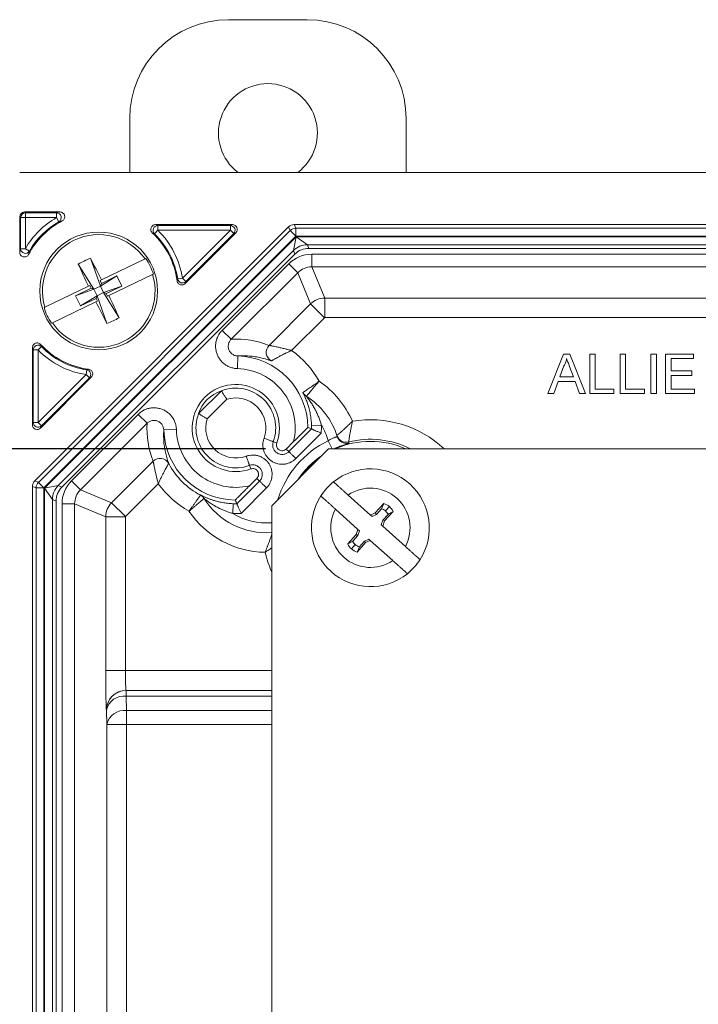
# Model space of a CAD drawing. Units: inches. Extents: x 0.6 to 16.5, y 0.4 to 10.6.
# Drawn here: x 8.1 to 8.7, y 4.3 to 5.1 of the extents above; entities that cross this region are included whole.
import ezdxf

# ---------------------------------------------------------------- set-up
doc = ezdxf.new("R2010")
doc.units = ezdxf.units.IN
doc.header["$MEASUREMENT"] = 0
doc.layers.add('DIM', color=136, linetype='Continuous')
doc.styles.add('SLDTEXTSTYLE0', font='TXT', dxfattribs={"width": 0.605})
doc.dimstyles.new('SLDDIMSTYLE1', dxfattribs={"dimtxt": 0.125, "dimasz": 0.094, "dimexe": 0, "dimexo": 0.0625, "dimgap": 0.03125, "dimtad": 0, "dimtih": 1, "dimtoh": 1, "dimlfac": 4, "dimrnd": 1e-09, "dimzin": 12, "dimdsep": 46, "dimtxsty": 'SLDTEXTSTYLE0', "dimsah": 1, "dimcen": 0.09, "dimadec": 0, "dimazin": 3, "dimtfac": 1, "dimtofl": 0, "dimtmove": 0, "dimatfit": 3, "dimfxl": 1, "dimfrac": 2, "dimtolj": 1, "dimtzin": 12, "dimarcsym": 0})

# ---------------------------------------------------------------- blocks, each defined once
blk = doc.blocks.new('_D_5')
at = {"layer": 'DIM'}
for p, q in [((8.31317, 4.78382), (6.61841, 4.78382)), ((6.74341, 4.78382), (6.74341, 3.75401)), ((6.64793, 3.72537), (6.60496, 3.72537)), ((6.60496, 3.72537), (6.60496, 3.53353)), ((7.1731, 3.72537), (7.21607, 3.72537)), ((7.21607, 3.72537), (7.21607, 3.53353)), ((6.60496, 3.53353), (6.64793, 3.53353)), ((7.21607, 3.53353), (7.1731, 3.53353)), ((6.74341, 2.59632), (6.74341, 3.50488)), ((8.31317, 2.59632), (6.61841, 2.59632))]:
    blk.add_line(p, q, dxfattribs=at)
for points in [[(6.74341, 4.78382), (6.72341, 4.68982), (6.76341, 4.68982)], [(6.74341, 2.59632), (6.76341, 2.69032), (6.72341, 2.69032)]]:
    blk.add_solid(points, dxfattribs=at)
at = {"layer": 'DIM', "char_height": 0.125, "attachment_point": 1, "style": 'SLDTEXTSTYLE0'}
for s, insert in [('8.75', (6.22779, 3.69466)), ('222.25', (6.64793, 3.69466))]:
    blk.add_mtext(s, dxfattribs=dict(at, insert=insert))

msp = doc.modelspace()

# ---------------------------------------------------------------- linework, layer by layer
at = {"color": 7, "linetype": 'Continuous', "lineweight": 15}
for p, q in [((8.28408, 5.12354), (8.34633, 5.12354)), ((8.20583, 5.00257), (8.20583, 5.04529)), ((8.42458, 5.04529), (8.42458, 5.00257)), ((10.23632, 5.00257), (8.11878, 5.00257)), ((8.1188, 4.93944), (8.1188, 4.96757)), ((8.11952, 4.96685), (8.1188, 4.96757)), ((8.11952, 4.94225), (8.11952, 4.96685)), ((8.12327, 4.96685), (8.11952, 4.96685)), ((8.12255, 4.97132), (8.12327, 4.9706)), ((8.12255, 4.97132), (8.15068, 4.97132)), ((8.12327, 4.9706), (8.14787, 4.9706)), ((8.12327, 4.96685), (8.12327, 4.9706)), ((8.12327, 4.96685), (8.12327, 4.94225)), ((8.14787, 4.96685), (8.12327, 4.96685)), ((8.14787, 4.96685), (8.14787, 4.9706)), ((8.14974, 4.9636), (8.14787, 4.96685)), ((8.33161, 4.95947), (8.13065, 4.75851)), ((8.2262, 4.96128), (8.28721, 4.96128)), ((8.22801, 4.96056), (8.28547, 4.96056)), ((8.22801, 4.96056), (8.22801, 4.95681)), ((8.28547, 4.96056), (8.28721, 4.96128)), ((8.28547, 4.95681), (8.28547, 4.96056)), ((8.33282, 4.95656), (8.33161, 4.95947)), ((8.336, 4.96128), (8.3372, 4.95838)), ((10.0191, 4.96128), (8.336, 4.96128)), ((8.3372, 4.95838), (10.0179, 4.95838)), ((8.3372, 4.95838), (8.3372, 4.95218)), ((8.13356, 4.7573), (8.33282, 4.95656)), ((8.3372, 4.95218), (8.13794, 4.75292)), ((8.13849, 4.7527), (8.33743, 4.95163)), ((8.2254, 4.95412), (8.22801, 4.95681)), ((8.28547, 4.95681), (8.22801, 4.95681)), ((8.24751, 4.91886), (8.28547, 4.95681)), ((8.28986, 4.95488), (8.24965, 4.91467)), ((8.28812, 4.95416), (8.25017, 4.91621)), ((8.28547, 4.95681), (8.28812, 4.95416)), ((8.28986, 4.95488), (8.28812, 4.95416)), ((8.33282, 4.95656), (8.3372, 4.95218)), ((8.33542, 4.94086), (8.33743, 4.95163)), ((10.0179, 4.95218), (8.3372, 4.95218)), ((8.33743, 4.95163), (10.01767, 4.95163)), ((8.33743, 4.95163), (8.34646, 4.94544)), ((8.11952, 4.94225), (8.12327, 4.94225)), ((8.12652, 4.94038), (8.12327, 4.94225)), ((10.00864, 4.94544), (8.34646, 4.94544)), ((8.34646, 4.94544), (8.34766, 4.94253)), ((10.00744, 4.94253), (8.34766, 4.94253)), ((8.33542, 4.94086), (8.14926, 4.7547)), ((8.33662, 4.93796), (8.15216, 4.7535)), ((8.17476, 4.93471), (8.18264, 4.91266)), ((8.18346, 4.91749), (8.21798, 4.93412)), ((8.33662, 4.93796), (8.33542, 4.94086)), ((8.34991, 4.93786), (10.00519, 4.93786)), ((8.34991, 4.92786), (8.34991, 4.93786)), ((8.16513, 4.93007), (8.17746, 4.91016)), ((8.279, 4.87762), (8.3317, 4.93032)), ((8.33877, 4.92325), (8.3317, 4.93032)), ((10.00519, 4.92786), (8.34991, 4.92786)), ((8.34991, 4.92786), (8.36012, 4.90321)), ((8.19568, 4.92073), (8.18264, 4.91266)), ((8.1834, 4.91482), (8.19568, 4.92073)), ((8.22394, 4.92173), (8.18942, 4.9051)), ((8.19957, 4.91264), (8.19568, 4.92073)), ((8.22394, 4.92173), (8.22454, 4.92202)), ((8.24381, 4.9183), (8.24751, 4.91886)), ((8.24751, 4.91886), (8.25017, 4.91621)), ((8.33877, 4.92325), (8.28607, 4.87055)), ((8.34898, 4.8986), (8.33877, 4.92325)), ((8.13866, 4.89591), (8.17318, 4.91254)), ((8.16303, 4.905), (8.1753, 4.91092)), ((8.17427, 4.91307), (8.17318, 4.91254)), ((8.1753, 4.91092), (8.17427, 4.91307)), ((8.17746, 4.91016), (8.1753, 4.91092)), ((8.17746, 4.91016), (8.18264, 4.91266)), ((8.18346, 4.91749), (8.18236, 4.91696)), ((8.18236, 4.91696), (8.1834, 4.91482)), ((8.1834, 4.91482), (8.18264, 4.91266)), ((8.18514, 4.90748), (8.18264, 4.91266)), ((8.19957, 4.91264), (8.18514, 4.90748)), ((8.19957, 4.91264), (8.18729, 4.90672)), ((8.16303, 4.905), (8.17746, 4.91016)), ((8.16303, 4.905), (8.16692, 4.89691)), ((8.16692, 4.89691), (8.17996, 4.90498)), ((8.1792, 4.90283), (8.16692, 4.89691)), ((8.17746, 4.91016), (8.17996, 4.90498)), ((8.1792, 4.90283), (8.17996, 4.90498)), ((8.18024, 4.90068), (8.1792, 4.90283)), ((8.18514, 4.90748), (8.17996, 4.90498)), ((8.18784, 4.88293), (8.17996, 4.90498)), ((8.19747, 4.88757), (8.18514, 4.90748)), ((8.18514, 4.90748), (8.18729, 4.90672)), ((8.18729, 4.90672), (8.18833, 4.90458)), ((8.18833, 4.90458), (8.18942, 4.9051)), ((8.36012, 4.90321), (9.99498, 4.90321)), ((8.36012, 4.90321), (8.36012, 4.88771)), ((8.17914, 4.90015), (8.14462, 4.88352)), ((8.17914, 4.90015), (8.18024, 4.90068)), ((8.31612, 4.86574), (8.34898, 4.8986)), ((8.35994, 4.88764), (8.34898, 4.8986)), ((8.35994, 4.88764), (8.33397, 4.86167)), ((9.99498, 4.88771), (8.36012, 4.88771)), ((8.14402, 4.88323), (8.14462, 4.88352)), ((8.28607, 4.87055), (8.279, 4.87762)), ((8.12884, 4.80291), (8.12884, 4.86392)), ((8.136, 4.86472), (8.13331, 4.86211)), ((8.12956, 4.80465), (8.12956, 4.86211)), ((8.13331, 4.86211), (8.12956, 4.86211)), ((8.13331, 4.86211), (8.13331, 4.80465)), ((8.29135, 4.85732), (8.29108, 4.84733)), ((8.53671, 4.82757), (8.54912, 4.85882)), ((8.54912, 4.85882), (8.55409, 4.85882)), ((8.55409, 4.85882), (8.5665, 4.82757)), ((8.56983, 4.82757), (8.56983, 4.85882)), ((8.56983, 4.85882), (8.57424, 4.85882)), ((8.57424, 4.85882), (8.57424, 4.83118)), ((8.59387, 4.82757), (8.59387, 4.85882)), ((8.59387, 4.85882), (8.59828, 4.85882)), ((8.59828, 4.85882), (8.59828, 4.83118)), ((8.61831, 4.85882), (8.62272, 4.85882)), ((8.61831, 4.82757), (8.61831, 4.85882)), ((8.62272, 4.85882), (8.62272, 4.82757)), ((8.62993, 4.82757), (8.62993, 4.85882)), ((8.62993, 4.85882), (8.65196, 4.85882)), ((8.65196, 4.85882), (8.65196, 4.85522)), ((8.54947, 4.84944), (8.54627, 4.84079)), ((8.55694, 4.84079), (8.5539, 4.84901)), ((8.65196, 4.85522), (8.63434, 4.85522)), ((8.63434, 4.85522), (8.63434, 4.8456)), ((8.13331, 4.80465), (8.17126, 4.84261)), ((8.17545, 4.84047), (8.13524, 4.80026)), ((8.17183, 4.84631), (8.17126, 4.84261)), ((8.17391, 4.83996), (8.17126, 4.84261)), ((8.54627, 4.84079), (8.55694, 4.84079)), ((8.63434, 4.8456), (8.65076, 4.8456)), ((8.63434, 4.84199), (8.63434, 4.83118)), ((8.65076, 4.84199), (8.63434, 4.84199)), ((8.65076, 4.8456), (8.65076, 4.84199)), ((8.17391, 4.83996), (8.13596, 4.802)), ((8.54494, 4.83719), (8.54139, 4.82757)), ((8.55826, 4.83719), (8.54494, 4.83719)), ((8.56182, 4.82757), (8.55826, 4.83719)), ((8.26039, 4.81174), (8.27838, 4.82973)), ((8.27838, 4.82973), (8.27837, 4.82973)), ((8.34278, 4.82845), (8.34297, 4.82834)), ((8.34281, 4.82838), (8.34278, 4.82845)), ((8.34297, 4.82834), (8.34297, 4.82834)), ((8.34566, 4.82542), (8.34548, 4.82554)), ((8.54139, 4.82757), (8.53671, 4.82757)), ((8.5665, 4.82757), (8.56182, 4.82757)), ((8.58906, 4.82757), (8.56983, 4.82757)), ((8.57424, 4.83118), (8.58906, 4.83118)), ((8.58906, 4.83118), (8.58906, 4.82757)), ((8.6131, 4.82757), (8.59387, 4.82757)), ((8.59828, 4.83118), (8.6131, 4.83118)), ((8.6131, 4.83118), (8.6131, 4.82757)), ((8.62272, 4.82757), (8.61831, 4.82757)), ((8.65277, 4.82757), (8.62993, 4.82757)), ((8.63434, 4.83118), (8.65277, 4.83118)), ((8.65277, 4.83118), (8.65277, 4.82757)), ((8.28262, 4.82301), (8.26711, 4.8075)), ((8.1598, 4.75842), (8.2125, 4.81112)), ((8.21957, 4.80405), (8.2125, 4.81112)), ((8.26039, 4.81175), (8.26039, 4.81174)), ((8.12884, 4.80291), (8.12956, 4.80465)), ((8.13331, 4.80465), (8.12956, 4.80465)), ((8.13331, 4.80465), (8.13596, 4.802)), ((8.13596, 4.802), (8.13524, 4.80026)), ((8.21957, 4.80405), (8.16687, 4.75135)), ((8.35746, 4.80264), (8.34971, 4.80238)), ((8.2328, 4.79877), (8.2428, 4.79905)), ((8.33179, 4.78158), (8.34974, 4.79953)), ((8.35737, 4.7962), (8.33727, 4.7761)), ((8.36987, 4.79412), (8.36981, 4.79431)), ((8.36981, 4.79431), (8.36981, 4.79431)), ((8.31943, 4.78947), (8.3222, 4.78846)), ((8.33556, 4.78952), (8.32971, 4.78366)), ((8.36295, 4.79025), (8.36606, 4.78382)), ((8.37908, 4.78922), (8.37936, 4.7883)), ((8.37908, 4.78922), (8.37908, 4.78922)), ((8.36317, 4.78382), (8.31817, 4.73882)), ((8.32971, 4.78366), (8.33179, 4.78158)), ((8.36317, 4.78382), (9.99192, 4.78382)), ((8.19152, 4.74114), (8.22438, 4.774)), ((8.22438, 4.774), (8.22438, 4.774)), ((8.23671, 4.77215), (8.23671, 4.77215)), ((8.30166, 4.76793), (8.30065, 4.77069)), ((8.13065, 4.75851), (8.13356, 4.7573)), ((8.13356, 4.7573), (8.13794, 4.75292)), ((8.13849, 4.7527), (8.14926, 4.7547)), ((8.14926, 4.7547), (8.15216, 4.7535)), ((8.16687, 4.75135), (8.1598, 4.75842)), ((8.22845, 4.75615), (8.20248, 4.73018)), ((8.29059, 4.74038), (8.30855, 4.75833)), ((8.30646, 4.76041), (8.3006, 4.75456)), ((8.30855, 4.75833), (8.30646, 4.76041)), ((8.13174, 4.75292), (8.12884, 4.75413)), ((8.12884, 4.75413), (8.12884, 2.62602)), ((8.13174, 2.62722), (8.13174, 4.75292)), ((8.13174, 4.75292), (8.13794, 4.75292)), ((8.13794, 4.75292), (8.13794, 2.62722)), ((8.13849, 2.62745), (8.13849, 4.7527)), ((8.14468, 4.74366), (8.13849, 4.7527)), ((8.16687, 4.75135), (8.19152, 4.74114)), ((8.26178, 4.74715), (8.26167, 4.74734)), ((8.26167, 4.74734), (8.26172, 4.74732)), ((8.31403, 4.75285), (8.29393, 4.73275)), ((8.39641, 4.7313), (8.37864, 4.74726)), ((8.14468, 4.74366), (8.14468, 2.63648)), ((8.14759, 4.74246), (8.14468, 4.74366)), ((8.14759, 4.74246), (8.14759, 2.63769)), ((8.15226, 2.63993), (8.15226, 4.74021)), ((8.16226, 4.74021), (8.15226, 4.74021)), ((8.16226, 4.74021), (8.16226, 2.63993)), ((8.18691, 4.73), (8.16226, 4.74021)), ((8.20248, 4.73018), (8.19152, 4.74114)), ((8.26458, 4.74465), (8.2647, 4.74447)), ((8.28774, 4.74041), (8.28748, 4.73266)), ((8.40682, 4.74052), (8.40014, 4.73308)), ((8.405, 4.73627), (8.40682, 4.74052)), ((8.31817, 2.64132), (8.31817, 4.73882)), ((8.36862, 4.7361), (8.38648, 4.72006)), ((8.40014, 4.73308), (8.39641, 4.7313)), ((8.39641, 4.7313), (8.39761, 4.73022)), ((8.40105, 4.73187), (8.39761, 4.73022)), ((8.40105, 4.73187), (8.40014, 4.73308)), ((8.405, 4.73627), (8.40105, 4.73187)), ((8.40626, 4.72748), (8.41025, 4.73192)), ((8.40757, 4.7267), (8.41425, 4.73414)), ((8.40829, 4.73467), (8.41133, 4.73806)), ((8.18691, 4.60825), (8.18691, 4.73)), ((8.20241, 4.73), (8.18691, 4.73)), ((8.20241, 4.73), (8.20241, 4.60825)), ((8.40492, 4.72366), (8.40626, 4.72748)), ((8.40492, 4.72366), (8.40612, 4.72259)), ((8.40612, 4.72259), (8.40757, 4.7267)), ((8.40626, 4.72748), (8.40757, 4.7267)), ((8.38503, 4.71594), (8.37835, 4.7085)), ((8.38648, 4.72006), (8.38503, 4.71594)), ((8.38634, 4.71517), (8.38503, 4.71594)), ((8.38768, 4.71898), (8.38634, 4.71517)), ((8.38768, 4.71898), (8.38648, 4.72006)), ((8.42398, 4.70655), (8.40612, 4.72259)), ((8.38431, 4.70797), (8.38127, 4.70458)), ((8.38634, 4.71517), (8.38235, 4.71072)), ((8.38578, 4.70212), (8.39246, 4.70956)), ((8.3876, 4.70637), (8.39155, 4.71077)), ((8.39155, 4.71077), (8.39499, 4.71242)), ((8.39155, 4.71077), (8.39246, 4.70956)), ((8.39246, 4.70956), (8.39619, 4.71134)), ((8.39619, 4.71134), (8.39499, 4.71242)), ((8.39619, 4.71134), (8.41396, 4.69539)), ((8.3876, 4.70637), (8.38578, 4.70212)), ((8.20241, 4.60825), (8.18691, 4.60825)), ((8.20241, 4.60825), (8.31817, 4.60825)), ((8.20294, 4.59262), (8.20303, 4.59254)), ((8.31817, 4.59262), (8.20294, 4.59262)), ((8.20303, 4.59254), (8.20303, 4.588)), ((8.20303, 4.59254), (8.31817, 4.59254)), ((8.20303, 4.588), (8.20323, 4.57661)), ((8.31817, 4.588), (8.20303, 4.588)), ((8.18753, 4.57704), (8.18744, 4.57713)), ((8.18773, 4.56565), (8.18753, 4.57704)), ((8.20323, 4.57661), (8.20323, 4.56565)), ((8.20323, 4.57661), (8.31817, 4.57661)), ((8.18773, 2.81449), (8.18773, 4.56565)), ((8.20323, 4.56565), (8.18773, 4.56565)), ((8.20323, 4.56565), (8.20323, 2.81449)), ((8.31817, 4.56565), (8.20323, 4.56565))]:
    msp.add_line(p, q, dxfattribs=at)
at = {"color": 7, "linetype": 'Continuous', "lineweight": 15, "flags": 128}
msp.add_lwpolyline([(8.37007, 4.7935), (8.37056, 4.79229), (8.3712, 4.79124)], dxfattribs=at)
at = {"color": 7, "linetype": 'Continuous', "lineweight": 15}
msp.add_circle((8.1813, 4.90882), 0.04663, dxfattribs=at)
for centre, radius, start, end in [((8.28408, 5.04529), 0.07825, 90, 180), ((8.34633, 5.04529), 0.07825, 0, 90), ((8.3152, 5.03379), 0.03913, 307.06093, 232.93907), ((8.12327, 4.96685), 0.00375, 90.02044, 179.97956), ((8.1813, 4.90882), 0.06697, 119.94662, 150.05338), ((8.14786, 4.96685), 0.00375, 300.08394, 89.86267), ((8.1813, 4.90882), 0.0625, 117.52507, 152.47493), ((8.1813, 4.90882), 0.06322, 119.94662, 150.05338), ((8.22802, 4.95681), 0.00375, 90.06926, 225.70403), ((8.28546, 4.95681), 0.00375, 315.06727, 89.93273), ((8.33725, 4.95207), 0.00631, 90.41768, 134.58232), ((8.1813, 4.90882), 0.04456, 34.59827, 196.84598), ((8.1813, 4.90882), 0.0625, 7.37492, 47.33016), ((8.1813, 4.90882), 0.06322, 8.61917, 45.77329), ((8.1813, 4.90882), 0.06697, 8.61917, 45.77329), ((8.12327, 4.94226), 0.00375, 180.13733, 329.91606), ((8.34658, 4.92954), 0.0159, 90.41768, 134.58232), ((8.22033, 4.82781), 0.11621, 113.08681, 118.35743), ((7.42939, 4.54741), 0.83999, 26.14091, 27.45677), ((8.1813, 4.90882), 0.04521, 16.97603, 34.46822), ((8.93258, 5.27156), 0.83999, 203.98747, 205.30334), ((8.1813, 4.90882), 0.04456, 214.59827, 16.84598), ((8.24752, 4.91886), 0.00375, 188.66995, 314.94921), ((7.43002, 4.54608), 0.83999, 23.98747, 25.30334), ((8.1813, 4.90882), 0.04521, 196.97603, 214.46822), ((8.93321, 5.27023), 0.83999, 206.14091, 207.45677), ((8.14227, 4.98984), 0.11621, 293.08681, 298.35743), ((8.36012, 4.88746), 0.00025, 90.00723, 134.99277), ((8.13331, 4.8621), 0.00375, 44.29597, 179.93074), ((8.1813, 4.90882), 0.0625, 222.66984, 262.62508), ((8.1813, 4.90882), 0.06322, 224.22671, 261.38083), ((8.32161, 4.86026), 0.00775, 135.0299, 242.02052), ((8.1813, 4.90882), 0.06697, 224.22671, 261.38083), ((8.2898, 4.80032), 0.05702, 0.42291, 88.44476), ((8.2898, 4.80032), 0.0756, 29.34001, 54.2455), ((8.17126, 4.84261), 0.00375, 315.05079, 81.33005), ((8.2898, 4.80032), 0.04702, 346.71545, 88.44476), ((8.2898, 4.80032), 0.0345, 339.88692, 290.11384), ((8.31411, 4.77601), 0.07413, 23.58716, 55.86797), ((8.2898, 4.80032), 0.03155, 339.88618, 111.22953), ((8.34962, 4.83209), 0.00775, 207.96799, 237.65764), ((8.34982, 4.83196), 0.00775, 207.79082, 237.44936), ((8.31411, 4.77601), 0.05863, 17.36072, 57.65765), ((8.2898, 4.80032), 0.0238, 339.88618, 107.56166), ((8.2898, 4.80032), 0.03155, 158.77047, 290.11382), ((8.13331, 4.80466), 0.00375, 180.06727, 314.93273), ((8.2898, 4.80032), 0.0238, 162.43834, 290.11382), ((8.2898, 4.80032), 0.05995, 359.24002, 1.96517), ((8.2898, 4.80032), 0.0677, 356.50596, 1.96517), ((8.31411, 4.77601), 0.05087, 16.25085, 31.56857), ((8.3963, 4.72132), 0.08554, 46.93802, 99.59276), ((8.2898, 4.80032), 0.05702, 181.55524, 269.57709), ((8.2898, 4.80032), 0.04702, 181.55524, 283.28455), ((8.22976, 4.51523), 0.30858, 67.11811, 67.70595), ((8.37717, 4.79673), 0.00775, 198.19109, 284.23993), ((8.37717, 4.79673), 0.00775, 198.20787, 284.21501), ((8.3963, 4.72132), 0.07657, 115.81735, 162.98004), ((8.3963, 4.72132), 0.0684, 90, 113.97818), ((8.37746, 4.79582), 0.00775, 216.14859, 284.19411), ((8.3963, 4.72132), 0.07005, 63.15892, 104.23364), ((8.3963, 4.72132), 0.0684, 66.02182, 90), ((8.3963, 4.72132), 0.06882, 124.28007, 145.71993), ((8.22986, 4.76852), 0.00775, 27.9564, 134.9974), ((8.22986, 4.76851), 0.00775, 27.97948, 134.9701), ((8.2898, 4.80032), 0.0601, 207.94745, 242.20874), ((8.3963, 4.72132), 0.0684, 126.30536, 143.69464), ((8.3963, 4.72132), 0.04663, 327.33258, 128.81919), ((8.13805, 4.75288), 0.00631, 135.41768, 179.58232), ((8.16058, 4.74354), 0.0159, 135.41768, 179.58232), ((8.2898, 4.80032), 0.0756, 215.7545, 240.65999), ((8.3963, 4.72132), 0.04662, 128.81919, 147.33258), ((8.25803, 4.7405), 0.00775, 49.53103, 62.03199), ((8.25816, 4.7403), 0.00775, 32.55064, 62.20918), ((8.3963, 4.72132), 0.03138, 331.906, 124.24577), ((8.25803, 4.7405), 0.00775, 32.34235, 49.53103), ((8.31411, 4.77601), 0.05863, 212.34235, 273.97357), ((8.2898, 4.80032), 0.05995, 268.03483, 270.75998), ((8.57141, 4.85892), 0.30481, 202.29041, 202.88552), ((8.3963, 4.72132), 0.04662, 147.33258, 308.81919), ((8.40386, 4.72974), 0.01118, 48.07589, 74.64094), ((8.31411, 4.77601), 0.07413, 214.13203, 269.13331), ((8.2898, 4.80032), 0.0677, 268.03483, 273.49404), ((8.31411, 4.77601), 0.05088, 238.43143, 274.58009), ((8.3963, 4.72132), 0.03138, 151.906, 304.24577), ((8.40386, 4.72974), 0.00663, 48.07589, 80.09496), ((8.4031, 4.72889), 0.00777, 22.96153, 48.07589), ((8.4031, 4.72889), 0.01233, 25.23016, 48.07589), ((8.20266, 4.73), 0.00025, 135.00723, 179.99277), ((8.3895, 4.71375), 0.01233, 205.23016, 228.07589), ((8.3895, 4.71375), 0.00777, 202.96153, 228.07589), ((8.38874, 4.7129), 0.00663, 228.07589, 260.09496), ((8.3963, 4.72132), 0.08554, 193.12771, 204.03886), ((8.38874, 4.7129), 0.01118, 228.07589, 254.64094), ((8.3963, 4.72132), 0.04663, 308.81919, 327.33258), ((8.20295, 4.57712), 0.0155, 90.02033, 179.97967), ((8.20304, 4.57703), 0.0155, 90.02033, 179.97967), ((8.20121, 4.57414), 0.01398, 82.50692, 168.03008), ((8.20141, 4.56275), 0.01398, 82.50692, 168.03008)]:
    msp.add_arc(centre, radius, start, end, dxfattribs=at)
for centre, major_axis, ratio, start_param, end_param in [((8.12255, 4.96757), (0.00265, -0.00265), 0.999695, 2.356347, 3.926839), ((8.28721, 4.95753), (-0.00347, -0.00144), 0.998961, 1.963863, 4.319322), ((8.33604, 4.95498), (-0.00242, 0.00583), 0.989999, 5.894027, 6.672343), ((8.34778, 4.92665), (-0.00609, 0.0147), 0.989999, 5.894027, 6.672343), ((8.34991, 4.91211), (-0.00986, 0.02379), 0.999822, 5.890549, 6.675821), ((8.34991, 4.91211), (-0.00603, 0.01456), 0.999595, 5.890549, 6.675821), ((8.36012, 4.88746), (0.01455, 0.00603), 0.999827, 1.17816, 1.963432), ((8.29064, 4.79949), (0.05053, -0.05053), 0.992158, 1.986079, 2.41643), ((8.28729, 4.80283), (0.02007, -0.02007), 0.992158, 2.673074, 3.610111), ((8.13259, 4.80292), (0.00144, 0.00347), 0.998961, 1.963863, 4.319322), ((8.29064, 4.79949), (0.05053, -0.05053), 0.992158, 3.866756, 4.297106), ((8.13514, 4.75408), (-0.00583, 0.00242), 0.989999, 5.894027, 6.672343), ((8.17802, 4.74021), (-0.02379, 0.00986), 0.999822, 5.890549, 6.675821), ((8.16347, 4.74235), (-0.0147, 0.00609), 0.989999, 5.894027, 6.672343), ((8.17802, 4.74021), (0.01456, -0.00603), 0.999595, 2.748957, 3.534229), ((8.20266, 4.73), (0.00603, 0.01455), 0.999827, 1.17816, 1.963432), ((8.18745, 4.60825), (0, 0.03112), 0.017455, 1.570796, 3.124139), ((8.20295, 4.60825), (0, 0.01562), 0.03477, 1.570796, 3.124139)]:
    msp.add_ellipse(centre, major_axis=major_axis, ratio=ratio, start_param=start_param, end_param=end_param, dxfattribs=at)
for points, knots in [([(8.14787, 4.9706), (8.14848, 4.97076), (8.14939, 4.971), (8.15037, 4.97124), (8.15068, 4.97132)], [0, 0, 0, 0, 0.674568, 1, 1, 1, 1]), ([(8.15068, 4.97132), (8.15111, 4.97128), (8.15195, 4.9712), (8.15308, 4.97055), (8.15393, 4.96959), (8.15442, 4.96841), (8.15448, 4.96713), (8.15412, 4.9659), (8.15341, 4.96488), (8.15273, 4.96445), (8.15242, 4.96425)], [0, 0, 0, 0, 0.127113, 0.254234, 0.381131, 0.507703, 0.634073, 0.760451, 0.887041, 1, 1, 1, 1]), ([(8.15242, 4.96425), (8.15212, 4.96418), (8.15119, 4.96396), (8.15032, 4.96375), (8.14974, 4.9636)], [0, 0, 0, 0, 0.325427, 1, 1, 1, 1]), ([(8.22366, 4.95478), (8.22338, 4.95509), (8.22281, 4.95573), (8.22243, 4.95696), (8.22244, 4.95824), (8.22289, 4.95945), (8.22371, 4.96043), (8.22485, 4.96114), (8.22574, 4.96123), (8.2262, 4.96128)], [0, 0, 0, 0, 0.140916, 0.281837, 0.422643, 0.56331, 0.703917, 0.844568, 1, 1, 1, 1]), ([(8.2262, 4.96128), (8.22653, 4.96115), (8.22714, 4.96091), (8.22773, 4.96067), (8.22801, 4.96056)], [0, 0, 0, 0, 0.531394, 1, 1, 1, 1]), ([(8.2254, 4.95412), (8.22513, 4.95423), (8.22456, 4.95444), (8.22397, 4.95466), (8.22366, 4.95478)], [0, 0, 0, 0, 0.468607, 1, 1, 1, 1]), ([(8.1188, 4.93944), (8.11888, 4.93975), (8.11912, 4.94073), (8.11936, 4.94164), (8.11952, 4.94225)], [0, 0, 0, 0, 0.325432, 1, 1, 1, 1]), ([(8.12587, 4.9377), (8.12564, 4.93735), (8.12518, 4.93664), (8.12408, 4.93594), (8.12284, 4.93562), (8.12156, 4.93574), (8.1204, 4.93627), (8.11948, 4.93716), (8.1189, 4.93827), (8.11883, 4.93906), (8.1188, 4.93944)], [0, 0, 0, 0, 0.127113, 0.254234, 0.381131, 0.507703, 0.634073, 0.760451, 0.887041, 1, 1, 1, 1]), ([(8.12652, 4.94038), (8.12637, 4.9398), (8.12616, 4.93893), (8.12594, 4.93801), (8.12587, 4.9377)], [0, 0, 0, 0, 0.674573, 1, 1, 1, 1]), ([(8.21858, 4.93441), (8.21852, 4.93438), (8.21833, 4.93429), (8.21812, 4.93419), (8.21798, 4.93412)], [0, 0, 0, 0, 0.322992, 1, 1, 1, 1]), ([(8.24328, 4.91684), (8.24338, 4.91711), (8.24356, 4.91759), (8.24373, 4.91807), (8.24381, 4.9183)], [0, 0, 0, 0, 0.536843, 1, 1, 1, 1]), ([(8.24965, 4.91467), (8.24932, 4.9144), (8.24867, 4.91387), (8.24742, 4.91353), (8.24614, 4.9136), (8.24496, 4.9141), (8.24401, 4.91495), (8.24346, 4.91593), (8.24333, 4.91659), (8.24328, 4.91684)], [0, 0, 0, 0, 0.151502, 0.303008, 0.454429, 0.60576, 0.757066, 0.908421, 1, 1, 1, 1]), ([(8.25017, 4.91621), (8.25009, 4.91597), (8.24992, 4.91546), (8.24975, 4.91495), (8.24965, 4.91467)], [0, 0, 0, 0, 0.463157, 1, 1, 1, 1]), ([(8.13866, 4.89591), (8.13851, 4.89584), (8.1383, 4.89574), (8.13812, 4.89565), (8.13806, 4.89562)], [0, 0, 0, 0, 0.677362, 1, 1, 1, 1]), ([(8.29108, 4.84733), (8.29008, 4.8474), (8.28809, 4.84756), (8.2852, 4.84841), (8.28249, 4.84971), (8.28004, 4.85145), (8.27792, 4.85358), (8.27618, 4.85603), (8.27488, 4.85874), (8.27405, 4.86163), (8.27373, 4.86462), (8.2739, 4.86762), (8.27458, 4.87054), (8.27571, 4.87322), (8.27718, 4.87562), (8.27839, 4.87695), (8.279, 4.87762)], [0, 0, 0, 0, 0.072461, 0.144922, 0.217383, 0.289845, 0.362293, 0.434741, 0.507165, 0.579589, 0.651993, 0.724397, 0.796793, 0.86919, 0.934595, 1, 1, 1, 1]), ([(8.12884, 4.86392), (8.12888, 4.86434), (8.12896, 4.86519), (8.12961, 4.86631), (8.13056, 4.86716), (8.13175, 4.86765), (8.13303, 4.86771), (8.13432, 4.86736), (8.13499, 4.86677), (8.13535, 4.86646)], [0, 0, 0, 0, 0.140916, 0.2818366, 0.4226427, 0.56331, 0.7039171, 0.8445684, 1, 1, 1, 1]), ([(8.12956, 4.86211), (8.12945, 4.86239), (8.12921, 4.86298), (8.12897, 4.86359), (8.12884, 4.86392)], [0, 0, 0, 0, 0.468606, 1, 1, 1, 1]), ([(8.13535, 4.86646), (8.13546, 4.86615), (8.13568, 4.86556), (8.13589, 4.86499), (8.136, 4.86472)], [0, 0, 0, 0, 0.531393, 1, 1, 1, 1]), ([(8.28607, 4.87055), (8.28556, 4.86994), (8.28477, 4.869), (8.28414, 4.86746), (8.28384, 4.86618), (8.28377, 4.86487), (8.28391, 4.86357), (8.28427, 4.86231), (8.28484, 4.86112), (8.2856, 4.86005), (8.28652, 4.85912), (8.2876, 4.85836), (8.28878, 4.8578), (8.29004, 4.85742), (8.29091, 4.85736), (8.29135, 4.85732)], [0, 0, 0, 0, 0.13049, 0.202889, 0.275287, 0.347679, 0.420071, 0.492493, 0.564915, 0.637389, 0.709863, 0.782384, 0.854906, 0.927453, 1, 1, 1, 1]), ([(8.33397, 4.86167), (8.33395, 4.86168), (8.33391, 4.86169), (8.33383, 4.86171), (8.3337, 4.86174), (8.33346, 4.86181), (8.33301, 4.86192), (8.33215, 4.86214), (8.33048, 4.86256), (8.32873, 4.86299), (8.32649, 4.86352), (8.32423, 4.86404), (8.32176, 4.86459), (8.31973, 4.86502), (8.31833, 4.8653), (8.31735, 4.8655), (8.3167, 4.86563), (8.31624, 4.86572), (8.31616, 4.86573), (8.31612, 4.86574)], [0, 0, 0, 0, 0.00301, 0.00499, 0.009395, 0.017684, 0.033287, 0.062721, 0.118875, 0.231762, 0.272736, 0.395042, 0.520888, 0.619386, 0.720413, 0.787213, 0.855051, 0.926758, 1, 1, 1, 1]), ([(8.31797, 4.85341), (8.31797, 4.85341), (8.31764, 4.85354), (8.31599, 4.85414), (8.31293, 4.85511), (8.30862, 4.85619), (8.30406, 4.85699), (8.29917, 4.85744), (8.29489, 4.85752), (8.29218, 4.85737), (8.29135, 4.85732)], [0, 0, 0, 0, 0.000022, 0.04393, 0.219559, 0.395189, 0.570819, 0.74645, 0.92208, 1, 1, 1, 1]), ([(8.33397, 4.86167), (8.33395, 4.86166), (8.33388, 4.86163), (8.33374, 4.86157), (8.33351, 4.86147), (8.3331, 4.86129), (8.33232, 4.86093), (8.33074, 4.86021), (8.32906, 4.85941), (8.32697, 4.85838), (8.32494, 4.85734), (8.32278, 4.85618), (8.32104, 4.85521), (8.31984, 4.85452), (8.31901, 4.85404), (8.31845, 4.85371), (8.31807, 4.85348), (8.318, 4.85344), (8.31797, 4.85342)], [0, 0, 0, 0, 0.0030336, 0.0090054, 0.0169794, 0.0320597, 0.0607604, 0.1164502, 0.2324985, 0.2787947, 0.3996285, 0.5203826, 0.6198121, 0.7191807, 0.7866433, 0.854093, 0.9270508, 1, 1, 1, 1]), ([(8.5516, 4.85522), (8.55147, 4.85466), (8.55119, 4.85354), (8.55051, 4.85159), (8.54986, 4.85026), (8.54947, 4.84944)], [0, 0, 0, 0, 0.28002, 0.560099, 1, 1, 1, 1]), ([(8.5539, 4.84901), (8.55347, 4.85016), (8.5527, 4.85223), (8.55194, 4.8543), (8.5516, 4.85522)], [0, 0, 0, 0, 0.560002, 1, 1, 1, 1]), ([(8.17183, 4.84631), (8.17205, 4.84639), (8.17253, 4.84656), (8.17302, 4.84674), (8.17328, 4.84684)], [0, 0, 0, 0, 0.463157, 1, 1, 1, 1]), ([(8.17328, 4.84684), (8.17369, 4.84674), (8.17452, 4.84655), (8.17555, 4.84577), (8.17627, 4.84471), (8.1766, 4.84347), (8.1765, 4.8422), (8.17606, 4.84116), (8.17562, 4.84066), (8.17545, 4.84047)], [0, 0, 0, 0, 0.1515023, 0.3030081, 0.4544294, 0.6057602, 0.7570655, 0.9084215, 1, 1, 1, 1]), ([(8.17545, 4.84047), (8.17517, 4.84038), (8.17466, 4.8402), (8.17415, 4.84003), (8.17391, 4.83996)], [0, 0, 0, 0, 0.536843, 1, 1, 1, 1]), ([(8.3557, 4.83737), (8.35567, 4.83734), (8.35514, 4.83695), (8.35409, 4.83619), (8.35239, 4.83497), (8.35056, 4.83366), (8.34869, 4.83233), (8.34703, 4.83116), (8.3456, 4.83017), (8.34446, 4.82937), (8.34361, 4.82879), (8.34308, 4.82842), (8.343, 4.82837), (8.34297, 4.82834)], [0, 0, 0, 0, 0.004759, 0.081817, 0.158876, 0.266285, 0.373691, 0.478445, 0.583195, 0.687091, 0.790984, 0.895493, 1, 1, 1, 1]), ([(8.3557, 4.83737), (8.35568, 4.83734), (8.35525, 4.83684), (8.3544, 4.83586), (8.35305, 4.83428), (8.35159, 4.83256), (8.35011, 4.83081), (8.3488, 4.82924), (8.3477, 4.82791), (8.3468, 4.82683), (8.34616, 4.82604), (8.34574, 4.82553), (8.34568, 4.82546), (8.34566, 4.82542)], [0, 0, 0, 0, 0.004759, 0.081262, 0.158872, 0.26477, 0.373688, 0.477023, 0.583192, 0.685687, 0.790982, 0.894053, 1, 1, 1, 1]), ([(8.27838, 4.82973), (8.27839, 4.82971), (8.27843, 4.82966), (8.27862, 4.82936), (8.27892, 4.8289), (8.27932, 4.82828), (8.27981, 4.82751), (8.28038, 4.82662), (8.28101, 4.82562), (8.28174, 4.82444), (8.28229, 4.82355), (8.2826, 4.82304), (8.28262, 4.82301)], [0, 0, 0, 0, 0.105485, 0.210974, 0.316413, 0.421861, 0.528253, 0.634656, 0.743265, 0.851885, 0.993319, 1, 1, 1, 1]), ([(8.34971, 4.80238), (8.34963, 4.80387), (8.34946, 4.80687), (8.34878, 4.81128), (8.34788, 4.81538), (8.34678, 4.81909), (8.34573, 4.822), (8.34478, 4.82427), (8.34409, 4.8258), (8.34355, 4.82693), (8.34318, 4.82766), (8.34293, 4.82815), (8.34285, 4.82831), (8.34281, 4.82838)], [0, 0, 0, 0, 0.136351, 0.273181, 0.409382, 0.529287, 0.649052, 0.727948, 0.806732, 0.860532, 0.91427, 0.957149, 1, 1, 1, 1]), ([(8.35746, 4.80264), (8.35715, 4.80368), (8.35653, 4.80576), (8.35539, 4.80883), (8.3541, 4.81186), (8.35263, 4.81484), (8.35099, 4.81777), (8.34946, 4.8202), (8.34813, 4.82211), (8.34721, 4.82334), (8.34649, 4.82428), (8.34598, 4.82492), (8.34566, 4.82532), (8.3455, 4.82551), (8.34548, 4.82553), (8.34548, 4.82554)], [0, 0, 0, 0, 0.1138869, 0.2282158, 0.3440173, 0.4603882, 0.5812048, 0.7031216, 0.7730475, 0.8437479, 0.8838826, 0.9248539, 0.9610232, 0.9788904, 1, 1, 1, 1]), ([(8.2125, 4.81112), (8.21324, 4.81179), (8.21473, 4.81313), (8.21733, 4.81464), (8.22014, 4.81571), (8.22308, 4.8163), (8.22609, 4.81637), (8.22906, 4.81595), (8.23192, 4.81502), (8.23459, 4.81364), (8.23698, 4.81182), (8.23904, 4.80964), (8.24069, 4.80713), (8.24187, 4.80447), (8.2426, 4.80175), (8.24273, 4.79995), (8.2428, 4.79905)], [0, 0, 0, 0, 0.072419, 0.144838, 0.217258, 0.289678, 0.362084, 0.434489, 0.506885, 0.579282, 0.651686, 0.72409, 0.796515, 0.868939, 0.93447, 1, 1, 1, 1]), ([(8.26039, 4.81174), (8.26041, 4.81173), (8.26046, 4.8117), (8.26076, 4.8115), (8.26122, 4.8112), (8.26184, 4.8108), (8.26261, 4.81031), (8.2635, 4.80974), (8.2645, 4.80911), (8.26568, 4.80838), (8.26657, 4.80783), (8.26708, 4.80752), (8.26711, 4.8075)], [0, 0, 0, 0, 0.105485, 0.210974, 0.316413, 0.421861, 0.528253, 0.634656, 0.743265, 0.851885, 0.993319, 1, 1, 1, 1]), ([(8.2328, 4.79877), (8.23271, 4.79956), (8.23257, 4.80079), (8.23188, 4.80231), (8.23116, 4.8034), (8.23026, 4.80436), (8.22922, 4.80515), (8.22805, 4.80576), (8.2268, 4.80616), (8.2255, 4.80634), (8.22419, 4.80631), (8.22291, 4.80606), (8.22168, 4.80559), (8.22054, 4.80493), (8.2199, 4.80434), (8.21957, 4.80405)], [0, 0, 0, 0, 0.130842, 0.20333, 0.275818, 0.348251, 0.420684, 0.493081, 0.565477, 0.637871, 0.710264, 0.782684, 0.855104, 0.927552, 1, 1, 1, 1]), ([(8.38204, 4.80567), (8.38203, 4.80565), (8.382, 4.80563), (8.38197, 4.8056), (8.38193, 4.80556), (8.38185, 4.80547), (8.38169, 4.80532), (8.38141, 4.80504), (8.38092, 4.80455), (8.38, 4.80365), (8.37903, 4.80271), (8.37768, 4.80142), (8.37619, 4.80001), (8.37444, 4.7984), (8.3729, 4.79701), (8.37174, 4.79598), (8.37089, 4.79524), (8.37031, 4.79474), (8.36991, 4.7944), (8.36984, 4.79434), (8.36981, 4.79431)], [0, 0, 0, 0, 0.003187, 0.003795, 0.005602, 0.009993, 0.017829, 0.031829, 0.056914, 0.102252, 0.186497, 0.222208, 0.335285, 0.451573, 0.557887, 0.667261, 0.747667, 0.829557, 0.913849, 1, 1, 1, 1]), ([(8.38204, 4.80567), (8.38204, 4.80564), (8.38203, 4.80561), (8.38202, 4.80557), (8.38201, 4.80551), (8.38199, 4.8054), (8.38194, 4.80518), (8.38186, 4.8048), (8.38172, 4.80411), (8.38147, 4.80285), (8.38121, 4.80152), (8.38086, 4.79969), (8.38048, 4.79768), (8.38006, 4.79533), (8.37972, 4.79328), (8.37947, 4.79175), (8.37929, 4.79063), (8.37918, 4.78987), (8.3791, 4.78935), (8.37908, 4.78926), (8.37908, 4.78922)], [0, 0, 0, 0, 0.003185, 0.003792, 0.005616, 0.010016, 0.017869, 0.031893, 0.057007, 0.10235, 0.186445, 0.222326, 0.335364, 0.451592, 0.557946, 0.667352, 0.74775, 0.829635, 0.913884, 1, 1, 1, 1]), ([(8.2328, 4.79877), (8.2328, 4.79873), (8.23276, 4.79821), (8.23263, 4.79583), (8.23264, 4.79183), (8.23304, 4.78689), (8.23377, 4.78226), (8.2348, 4.77791), (8.23582, 4.77458), (8.2365, 4.77271), (8.23671, 4.77215)], [0, 0, 0, 0, 0.003909, 0.047816, 0.223445, 0.399075, 0.574705, 0.750336, 0.925966, 1, 1, 1, 1]), ([(8.34682, 4.80074), (8.3468, 4.80073), (8.34676, 4.80069), (8.3465, 4.80043), (8.34609, 4.80003), (8.3455, 4.79943), (8.34469, 4.79863), (8.34352, 4.79746), (8.34205, 4.796), (8.34013, 4.79409), (8.33796, 4.79191), (8.33636, 4.79031), (8.33556, 4.78952)], [0, 0, 0, 0, 0.063686, 0.127399, 0.190765, 0.25418, 0.340207, 0.426358, 0.550157, 0.67419, 0.836975, 1, 1, 1, 1]), ([(8.35737, 4.7962), (8.35735, 4.7962), (8.35663, 4.79653), (8.35549, 4.79704), (8.35405, 4.79768), (8.35297, 4.79814), (8.35202, 4.79855), (8.35123, 4.79889), (8.35058, 4.79917), (8.35011, 4.79937), (8.3498, 4.7995), (8.34976, 4.79952), (8.34974, 4.79953)], [0, 0, 0, 0, 0.00539, 0.18835, 0.295278, 0.404917, 0.504908, 0.607385, 0.704169, 0.803543, 0.900335, 1, 1, 1, 1]), ([(8.33727, 4.7761), (8.33664, 4.77552), (8.33536, 4.77437), (8.33312, 4.77307), (8.33071, 4.77215), (8.32817, 4.77165), (8.32559, 4.77158), (8.32303, 4.77194), (8.32058, 4.77274), (8.31828, 4.77393), (8.31623, 4.77549), (8.31445, 4.77737), (8.31303, 4.77953), (8.31198, 4.78189), (8.31135, 4.7844), (8.31115, 4.78699), (8.31137, 4.78961), (8.31189, 4.7913), (8.31215, 4.79214)], [0, 0, 0, 0, 0.062309, 0.124618, 0.186927, 0.249236, 0.311544, 0.373853, 0.436162, 0.498471, 0.56078, 0.623089, 0.685398, 0.747707, 0.810016, 0.872325, 0.936163, 1, 1, 1, 1]), ([(8.31943, 4.78947), (8.31943, 4.78947), (8.31928, 4.78907), (8.31905, 4.78823), (8.31893, 4.78694), (8.31903, 4.78566), (8.31934, 4.78443), (8.31986, 4.78327), (8.32056, 4.7822), (8.32143, 4.78128), (8.32245, 4.78051), (8.32357, 4.77992), (8.32478, 4.77953), (8.32604, 4.77935), (8.32731, 4.77939), (8.32856, 4.77963), (8.33002, 4.78019), (8.33109, 4.7809), (8.3317, 4.78149), (8.33179, 4.78158)], [0, 0, 0, 0, 0.000029, 0.063865, 0.127701, 0.190023, 0.252345, 0.314667, 0.376989, 0.439311, 0.501633, 0.563954, 0.626276, 0.688598, 0.750919, 0.813241, 0.875562, 0.980714, 1, 1, 1, 1]), ([(8.3222, 4.78846), (8.32206, 4.78796), (8.3218, 4.78696), (8.32208, 4.78541), (8.3228, 4.78402), (8.32397, 4.78298), (8.32541, 4.78235), (8.32697, 4.78227), (8.32851, 4.78266), (8.32931, 4.78333), (8.32971, 4.78366)], [0, 0, 0, 0, 0.124094, 0.249709, 0.373258, 0.499797, 0.623207, 0.749589, 0.874058, 1, 1, 1, 1]), ([(8.36295, 4.79025), (8.36346, 4.79058), (8.36432, 4.79114), (8.36558, 4.79179), (8.36664, 4.79228), (8.36763, 4.79266), (8.36848, 4.79296), (8.36918, 4.79318), (8.36969, 4.79334), (8.37001, 4.79345), (8.37005, 4.79348), (8.37007, 4.7935)], [0, 0, 0, 0, 0.147099, 0.252275, 0.360831, 0.46585, 0.574057, 0.679013, 0.787014, 0.891978, 1, 1, 1, 1]), ([(8.37647, 4.78733), (8.37598, 4.78717), (8.37501, 4.78684), (8.37323, 4.78621), (8.37127, 4.78546), (8.36942, 4.78469), (8.36815, 4.78413), (8.36759, 4.78386), (8.3675, 4.78382)], [0, 0, 0, 0, 0.213582, 0.427046, 0.632721, 0.838308, 0.9752, 1, 1, 1, 1]), ([(8.37936, 4.7883), (8.37933, 4.78828), (8.37927, 4.78823), (8.37869, 4.78804), (8.37779, 4.78775), (8.37691, 4.78747), (8.37647, 4.78733)], [0, 0, 0, 0, 0.252531, 0.505033, 0.752561, 1, 1, 1, 1]), ([(8.29798, 4.77797), (8.29881, 4.77823), (8.30045, 4.77874), (8.30303, 4.77897), (8.3056, 4.77879), (8.30811, 4.77818), (8.31048, 4.77715), (8.31265, 4.77575), (8.31454, 4.77399), (8.31613, 4.77195), (8.31733, 4.76966), (8.31815, 4.76721), (8.31853, 4.76466), (8.31849, 4.76207), (8.31801, 4.75953), (8.3171, 4.7571), (8.31579, 4.75481), (8.31461, 4.7535), (8.31403, 4.75285)], [0, 0, 0, 0, 0.062309, 0.124618, 0.186928, 0.249237, 0.311546, 0.373855, 0.436164, 0.498473, 0.560782, 0.623091, 0.6854, 0.747709, 0.810018, 0.872327, 0.936164, 1, 1, 1, 1]), ([(8.22845, 4.75615), (8.22844, 4.75617), (8.22843, 4.75621), (8.22841, 4.75629), (8.22838, 4.75642), (8.22831, 4.75666), (8.2282, 4.75711), (8.22798, 4.75797), (8.22756, 4.75964), (8.22713, 4.76139), (8.2266, 4.76363), (8.22608, 4.76589), (8.22553, 4.76836), (8.2251, 4.77039), (8.22482, 4.77179), (8.22462, 4.77277), (8.22449, 4.77342), (8.22441, 4.77388), (8.22439, 4.77396), (8.22438, 4.774)], [0, 0, 0, 0, 0.00301, 0.00499, 0.009395, 0.017684, 0.033287, 0.062721, 0.118875, 0.231762, 0.272736, 0.395042, 0.520888, 0.619386, 0.720413, 0.787213, 0.855051, 0.926758, 1, 1, 1, 1]), ([(8.22845, 4.75615), (8.22846, 4.75617), (8.22849, 4.75624), (8.22855, 4.75638), (8.22865, 4.75661), (8.22883, 4.75702), (8.22919, 4.75781), (8.22991, 4.75938), (8.23071, 4.76106), (8.23174, 4.76315), (8.23278, 4.76518), (8.23394, 4.76734), (8.23491, 4.76908), (8.2356, 4.77028), (8.23608, 4.77111), (8.23642, 4.77167), (8.23664, 4.77205), (8.23669, 4.77212), (8.23671, 4.77215)], [0, 0, 0, 0, 0.003034, 0.009005, 0.016979, 0.03206, 0.06076, 0.11645, 0.232499, 0.278795, 0.399629, 0.520383, 0.619812, 0.719181, 0.786643, 0.854093, 0.927051, 1, 1, 1, 1]), ([(8.30855, 4.75833), (8.30855, 4.75833), (8.30885, 4.75863), (8.30941, 4.7593), (8.31006, 4.76042), (8.3105, 4.76162), (8.31074, 4.76287), (8.31076, 4.76414), (8.31057, 4.7654), (8.31017, 4.7666), (8.30958, 4.76773), (8.3088, 4.76873), (8.30787, 4.7696), (8.3068, 4.77029), (8.30563, 4.7708), (8.3044, 4.7711), (8.30285, 4.77121), (8.30158, 4.77102), (8.30078, 4.77074), (8.30065, 4.77069)], [0, 0, 0, 0, 0.000029, 0.063863, 0.127697, 0.190018, 0.252338, 0.314659, 0.37698, 0.439301, 0.501621, 0.563943, 0.626264, 0.688585, 0.750906, 0.813227, 0.875549, 0.979228, 1, 1, 1, 1]), ([(8.30646, 4.76041), (8.30679, 4.76081), (8.30745, 4.76161), (8.30785, 4.76313), (8.30778, 4.76469), (8.30716, 4.76613), (8.30612, 4.76731), (8.30473, 4.76803), (8.30317, 4.76833), (8.30217, 4.76806), (8.30166, 4.76793)], [0, 0, 0, 0, 0.124095, 0.249709, 0.373104, 0.499509, 0.623163, 0.74981, 0.874169, 1, 1, 1, 1]), ([(8.37864, 4.74726), (8.3782, 4.74765), (8.37733, 4.74844), (8.37579, 4.74982), (8.37408, 4.75135), (8.3723, 4.75296), (8.37072, 4.75438), (8.36938, 4.75557), (8.36833, 4.75652), (8.3676, 4.75718), (8.36715, 4.75757), (8.3671, 4.75762), (8.36707, 4.75765)], [0, 0, 0, 0, 0.07317, 0.146338, 0.258709, 0.371066, 0.480283, 0.58949, 0.696457, 0.80342, 0.90171, 1, 1, 1, 1]), ([(8.25276, 4.73442), (8.25278, 4.73445), (8.25317, 4.73499), (8.25393, 4.73603), (8.25515, 4.73773), (8.25646, 4.73956), (8.25779, 4.74143), (8.25896, 4.7431), (8.25996, 4.74452), (8.26075, 4.74566), (8.26133, 4.74651), (8.2617, 4.74704), (8.26175, 4.74712), (8.26178, 4.74715)], [0, 0, 0, 0, 0.004759, 0.081817, 0.158876, 0.266285, 0.373691, 0.478445, 0.583195, 0.687091, 0.790984, 0.895493, 1, 1, 1, 1]), ([(8.26172, 4.74732), (8.26173, 4.74731), (8.26176, 4.7473), (8.26204, 4.74715), (8.26257, 4.74688), (8.26347, 4.74644), (8.26477, 4.74582), (8.26656, 4.74503), (8.26864, 4.74421), (8.27098, 4.74338), (8.27383, 4.7425), (8.27724, 4.74166), (8.2812, 4.74095), (8.28472, 4.74055), (8.28691, 4.74045), (8.28774, 4.74041)], [0, 0, 0, 0, 0.019691, 0.061022, 0.110692, 0.160416, 0.234591, 0.308899, 0.392111, 0.475662, 0.559037, 0.680957, 0.803372, 0.925417, 1, 1, 1, 1]), ([(8.3006, 4.75456), (8.29999, 4.75394), (8.29876, 4.75271), (8.29692, 4.75088), (8.29523, 4.74918), (8.29371, 4.74766), (8.29246, 4.7464), (8.2914, 4.74534), (8.29061, 4.74455), (8.29003, 4.74396), (8.28965, 4.74358), (8.28942, 4.74335), (8.28939, 4.74332), (8.28938, 4.7433)], [0, 0, 0, 0, 0.125766, 0.251712, 0.37715, 0.480624, 0.58397, 0.668179, 0.752272, 0.818101, 0.883872, 0.941945, 1, 1, 1, 1]), ([(8.25276, 4.73442), (8.25278, 4.73444), (8.25328, 4.73487), (8.25426, 4.73572), (8.25584, 4.73707), (8.25756, 4.73853), (8.25931, 4.74001), (8.26088, 4.74132), (8.26221, 4.74242), (8.26329, 4.74332), (8.26408, 4.74396), (8.2646, 4.74438), (8.26466, 4.74444), (8.2647, 4.74447)], [0, 0, 0, 0, 0.004759, 0.081262, 0.158872, 0.26477, 0.373688, 0.477023, 0.583192, 0.685687, 0.790982, 0.894053, 1, 1, 1, 1]), ([(8.28748, 4.73266), (8.28667, 4.7329), (8.28461, 4.73351), (8.28136, 4.73469), (8.27777, 4.73624), (8.27441, 4.73794), (8.27129, 4.73977), (8.26891, 4.74135), (8.26713, 4.74264), (8.26609, 4.74344), (8.26533, 4.74404), (8.26493, 4.74436), (8.26465, 4.74459), (8.26461, 4.74463), (8.26458, 4.74465)], [0, 0, 0, 0, 0.088457, 0.225765, 0.363266, 0.500486, 0.626193, 0.751713, 0.815693, 0.879487, 0.914882, 0.950093, 0.967695, 1, 1, 1, 1]), ([(8.29059, 4.74038), (8.2906, 4.74036), (8.29062, 4.74032), (8.29075, 4.74002), (8.29095, 4.73954), (8.29122, 4.7389), (8.29156, 4.73811), (8.29197, 4.73716), (8.29244, 4.73609), (8.29308, 4.73464), (8.29359, 4.73349), (8.29392, 4.73277), (8.29393, 4.73275)], [0, 0, 0, 0, 0.096778, 0.196457, 0.293212, 0.392615, 0.492577, 0.595084, 0.70199, 0.81165, 0.99461, 1, 1, 1, 1]), ([(8.35705, 4.74649), (8.35706, 4.74648), (8.35709, 4.74646), (8.35737, 4.7462), (8.358, 4.74563), (8.35894, 4.74479), (8.36013, 4.74373), (8.36156, 4.74244), (8.36318, 4.74098), (8.36497, 4.73937), (8.3668, 4.73773), (8.36804, 4.73662), (8.36862, 4.7361)], [0, 0, 0, 0, 0.056477, 0.159899, 0.266312, 0.369894, 0.476436, 0.580817, 0.688144, 0.794032, 0.902868, 1, 1, 1, 1]), ([(8.41025, 4.73192), (8.41119, 4.73244), (8.41252, 4.73318), (8.41385, 4.73392), (8.41425, 4.73414)], [0, 0, 0, 0, 0.701628, 1, 1, 1, 1]), ([(8.31299, 4.70189), (8.313, 4.70192), (8.31301, 4.70195), (8.31303, 4.70199), (8.31305, 4.70204), (8.3131, 4.70215), (8.31318, 4.70235), (8.31333, 4.70271), (8.31359, 4.70337), (8.31406, 4.70456), (8.31456, 4.70582), (8.31523, 4.70756), (8.31595, 4.70947), (8.31676, 4.71172), (8.31744, 4.71366), (8.31791, 4.71502), (8.31811, 4.71563), (8.31817, 4.71583)], [0, 0, 0, 0, 0.004431, 0.005276, 0.00779, 0.013895, 0.02479, 0.044256, 0.079135, 0.142176, 0.259314, 0.308968, 0.466195, 0.627886, 0.77571, 0.927789, 1, 1, 1, 1]), ([(8.38235, 4.71072), (8.38141, 4.7102), (8.38008, 4.70946), (8.37875, 4.70872), (8.37835, 4.7085)], [0, 0, 0, 0, 0.701628, 1, 1, 1, 1]), ([(8.31299, 4.70189), (8.31301, 4.70191), (8.31304, 4.70193), (8.31308, 4.70195), (8.31312, 4.70198), (8.31322, 4.70205), (8.3134, 4.70217), (8.31373, 4.7024), (8.31431, 4.70279), (8.31537, 4.70351), (8.31649, 4.70426), (8.31752, 4.70495), (8.31796, 4.70524), (8.31817, 4.70538)], [0, 0, 0, 0, 0.012453, 0.014827, 0.021956, 0.03916, 0.069859, 0.124687, 0.222873, 0.400147, 0.728924, 0.869204, 1, 1, 1, 1]), ([(8.43555, 4.69615), (8.43552, 4.69618), (8.43546, 4.69624), (8.43496, 4.69669), (8.43414, 4.69742), (8.43299, 4.69845), (8.43156, 4.69974), (8.42998, 4.70116), (8.42822, 4.70274), (8.42621, 4.70454), (8.42477, 4.70584), (8.42398, 4.70655)], [0, 0, 0, 0, 0.106734, 0.210158, 0.316566, 0.438081, 0.544213, 0.653464, 0.759582, 0.86869, 1, 1, 1, 1]), ([(8.41396, 4.69539), (8.41456, 4.69484), (8.41578, 4.69375), (8.41762, 4.6921), (8.41943, 4.69047), (8.42126, 4.68883), (8.4228, 4.68745), (8.42401, 4.68636), (8.42483, 4.68562), (8.42536, 4.68514), (8.42552, 4.685), (8.42553, 4.685), (8.42553, 4.68499)], [0, 0, 0, 0, 0.100575, 0.203573, 0.313415, 0.426613, 0.561874, 0.665873, 0.772871, 0.876878, 0.983928, 1, 1, 1, 1])]:
    msp.add_open_spline(points, degree=3, knots=knots, dxfattribs=at)
for points in [[(8.31943, 4.78947), (8.3194, 4.78948), (8.31934, 4.7895), (8.31891, 4.78966), (8.31823, 4.78991), (8.31732, 4.79024), (8.31621, 4.79065), (8.31495, 4.79111), (8.31358, 4.79161), (8.31263, 4.79196), (8.31215, 4.79214)], [(8.33179, 4.78158), (8.33181, 4.78155), (8.33186, 4.78151), (8.33218, 4.78119), (8.33269, 4.78068), (8.33338, 4.77999), (8.33421, 4.77916), (8.33516, 4.7782), (8.3362, 4.77717), (8.33691, 4.77645), (8.33727, 4.7761)], [(8.30065, 4.77069), (8.30064, 4.77072), (8.30062, 4.77078), (8.30046, 4.77121), (8.30021, 4.77189), (8.29988, 4.7728), (8.29947, 4.77391), (8.29901, 4.77517), (8.29851, 4.77654), (8.29816, 4.7775), (8.29798, 4.77797)], [(8.30855, 4.75833), (8.30857, 4.75831), (8.30861, 4.75826), (8.30894, 4.75794), (8.30944, 4.75743), (8.31013, 4.75674), (8.31096, 4.75591), (8.31192, 4.75496), (8.31295, 4.75392), (8.31367, 4.75321), (8.31403, 4.75285)]]:
    msp.add_open_spline(points, degree=3, dxfattribs=at)

# ---------------------------------------------------------------- dimensions: what is measured, and where the dimension line sits
at = {"layer": 'DIM'}
dim = msp.add_linear_dim(base=(6.74341, 2.59632), p1=(8.36317, 4.78382), p2=(8.36317, 2.59632), angle=90, dimstyle='SLDDIMSTYLE1', dxfattribs=at)
dim.commit()
dim.dimension.update_dxf_attribs({"geometry": '_D_5', "text_midpoint": (6.74341, 3.62945), "dimtype": 160})

doc.saveas('drawing.dxf')
